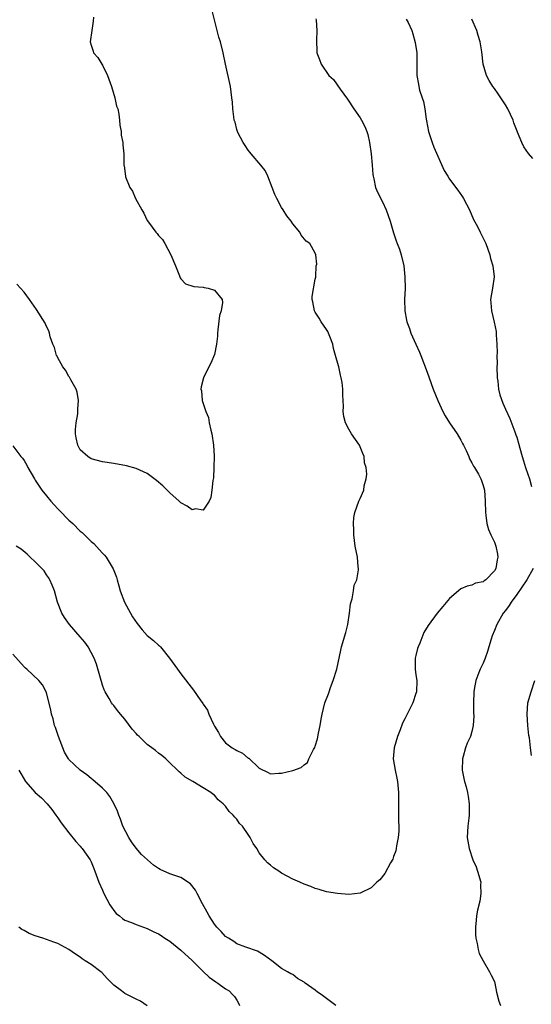
# Model space of a CAD drawing. Units: inches. Extents: x 2619000 to 2622000, y 1503000 to 1506000.
# Drawn here: x 2619672 to 2619764, y 1503475 to 1503651 of the extents above; entities that cross this region are included whole.
import ezdxf

# ---------------------------------------------------------------- set-up
doc = ezdxf.new("R2010")
doc.units = ezdxf.units.IN
doc.header["$MEASUREMENT"] = 0
doc.layers.add('LD26191503_10ft', color=2, linetype='Continuous')

msp = doc.modelspace()

# ---------------------------------------------------------------- linework, layer by layer
at = {"layer": 'LD26191503_10ft'}
for points, elevation in [([(2619671, 1503574.9), (2619672.41, 1503573), (2619672.69, 1503572.69), (2619673, 1503572.25), (2619673.46, 1503571.46), (2619673.66, 1503571), (2619674.84, 1503569), (2619675, 1503568.78), (2619676.16, 1503567), (2619677, 1503565.98), (2619677.78, 1503565), (2619678.35, 1503564.35), (2619679, 1503563.67), (2619679.34, 1503563.34), (2619681, 1503561.62), (2619681.7, 1503561), (2619683, 1503559.68), (2619683.39, 1503559.39), (2619683.8, 1503559), (2619685, 1503557.79), (2619685.43, 1503557.43), (2619686.41, 1503556.41), (2619687, 1503555.75), (2619687.38, 1503555.38), (2619687.65, 1503555), (2619688.91, 1503552.91), (2619689.47, 1503551.47), (2619689.59, 1503551), (2619689.91, 1503549.91), (2619690.15, 1503549), (2619690.92, 1503547), (2619691.98, 1503545), (2619692.37, 1503544.37), (2619693.17, 1503543.17), (2619694.06, 1503542.06), (2619695, 1503541.06), (2619696.12, 1503540.12), (2619697, 1503539.29), (2619697.18, 1503539.18), (2619697.35, 1503539), (2619698.98, 1503537), (2619700.4, 1503535), (2619701, 1503534.2), (2619703.27, 1503531.27), (2619704.44, 1503529.56), (2619704.91, 1503528.91), (2619705, 1503528.76), (2619705.73, 1503527.73), (2619705.97, 1503527), (2619706.81, 1503525.19), (2619707, 1503524.84), (2619707.7, 1503523.7), (2619708.05, 1503523), (2619709, 1503521.89), (2619710.17, 1503521), (2619710.71, 1503520.71), (2619711, 1503520.51), (2619712.03, 1503520.03), (2619713, 1503519.17), (2619713.12, 1503519.12), (2619715, 1503517.34), (2619716.61, 1503516.61), (2619717, 1503516.38), (2619718.49, 1503516.49), (2619719, 1503516.45), (2619721, 1503516.97), (2619722.49, 1503517.51), (2619723, 1503517.94), (2619723.61, 1503518.39), (2619723.84, 1503519), (2619724.68, 1503520.68), (2619724.93, 1503521.07), (2619725, 1503521.28), (2619725.4, 1503522.6), (2619725.58, 1503523.58), (2619725.88, 1503525), (2619726.08, 1503526.08), (2619726.23, 1503527), (2619726.72, 1503529), (2619727.36, 1503530.64), (2619727.47, 1503531), (2619727.73, 1503531.73), (2619728.23, 1503533), (2619728.85, 1503535), (2619729.58, 1503538.42), (2619729.71, 1503539), (2619730.44, 1503541.56), (2619730.81, 1503543), (2619731.14, 1503545), (2619731.29, 1503546.71), (2619731.58, 1503547.58), (2619731.82, 1503549), (2619731.97, 1503550.03), (2619732.41, 1503551), (2619732.75, 1503552.75), (2619732.74, 1503553), (2619732.68, 1503553.32), (2619732.55, 1503555), (2619732.16, 1503557), (2619731.9, 1503559), (2619731.88, 1503559.88), (2619731.81, 1503561), (2619731.92, 1503562.08), (2619732.08, 1503563), (2619732.81, 1503565), (2619732.87, 1503565.13), (2619733, 1503565.47), (2619733.69, 1503567), (2619733.76, 1503567.76), (2619734.07, 1503569), (2619734.19, 1503569.81), (2619734.09, 1503571), (2619733.83, 1503571.83), (2619733.76, 1503573), (2619733.5, 1503573.5), (2619732.9, 1503575), (2619731.5, 1503577), (2619731, 1503577.84), (2619730.38, 1503579), (2619730.1, 1503580.1), (2619730.01, 1503581), (2619730.07, 1503581.93), (2619730, 1503583), (2619729.91, 1503583.91), (2619729.93, 1503585), (2619729.8, 1503586.2), (2619729.65, 1503587), (2619729.49, 1503587.49), (2619729.19, 1503589), (2619729.14, 1503589.14), (2619728.65, 1503591), (2619728.27, 1503592.27), (2619728.14, 1503593), (2619727.58, 1503594.42), (2619727.38, 1503595), (2619727.27, 1503595.27), (2619727, 1503595.62), (2619726.05, 1503597), (2619725.68, 1503597.68), (2619725, 1503598.73), (2619724.84, 1503599), (2619724.57, 1503600.57), (2619724.46, 1503601), (2619724.46, 1503601.54), (2619725, 1503604.6), (2619725.08, 1503605), (2619725.12, 1503605.12), (2619725.18, 1503607), (2619725.28, 1503607.28), (2619725.09, 1503609), (2619725, 1503609.27), (2619724.05, 1503611), (2619723.39, 1503611.39), (2619722.5, 1503612.5), (2619722.26, 1503613), (2619721, 1503614.51), (2619720.71, 1503615), (2619719.94, 1503615.94), (2619719.29, 1503617), (2619719, 1503617.43), (2619718.14, 1503619), (2619717.76, 1503619.76), (2619717.31, 1503621), (2619716.54, 1503623), (2619716.04, 1503624.04), (2619715.27, 1503625), (2619713.53, 1503627), (2619713.31, 1503627.31), (2619713, 1503627.64), (2619712.48, 1503628.48), (2619712.15, 1503629), (2619711.19, 1503630.81), (2619711.1, 1503631), (2619711, 1503631.31), (2619710.67, 1503632.67), (2619710.54, 1503633), (2619710.43, 1503633.57), (2619710.28, 1503635), (2619710.21, 1503636.21), (2619710.13, 1503637), (2619709.86, 1503639), (2619708.98, 1503643), (2619708.56, 1503645), (2619708.05, 1503647), (2619707.79, 1503647.79), (2619707, 1503650.89), (2619706.56, 1503652.56)], 8270), ([(2619685.38, 1503651.38), (2619685.34, 1503650.66), (2619685.07, 1503649), (2619684.81, 1503647), (2619685, 1503646.36), (2619685.34, 1503645.34), (2619685.41, 1503645), (2619686.18, 1503644.18), (2619686.87, 1503643), (2619687, 1503642.83), (2619687.89, 1503641), (2619688.61, 1503639), (2619689.23, 1503637), (2619689.52, 1503635.52), (2619689.71, 1503635), (2619689.92, 1503634.08), (2619690.06, 1503633), (2619690.1, 1503632.1), (2619690.35, 1503631), (2619690.34, 1503630.34), (2619690.63, 1503629), (2619690.61, 1503628.61), (2619690.78, 1503627), (2619690.8, 1503625), (2619690.85, 1503624.85), (2619691.09, 1503623), (2619691.13, 1503622.87), (2619691.87, 1503621), (2619692.34, 1503620.34), (2619692.92, 1503619), (2619694.05, 1503617), (2619694.41, 1503616.41), (2619695, 1503615.1), (2619695.21, 1503614.79), (2619696.53, 1503613), (2619696.76, 1503612.76), (2619697, 1503612.44), (2619697.72, 1503611.72), (2619698.14, 1503611), (2619699.23, 1503609), (2619700.06, 1503607), (2619700.77, 1503605.23), (2619700.86, 1503604.86), (2619701, 1503604.66), (2619701.81, 1503603.81), (2619703.29, 1503603.29), (2619705, 1503603.19), (2619705.14, 1503603.14), (2619705.89, 1503603), (2619707, 1503602.67), (2619708.38, 1503601), (2619708.46, 1503600.46), (2619708.18, 1503599), (2619707.87, 1503598.13), (2619707.59, 1503595.59), (2619707.54, 1503595), (2619707.57, 1503594.43), (2619707.38, 1503593), (2619707, 1503591.2), (2619706.36, 1503589.64), (2619706.01, 1503589), (2619705.02, 1503587), (2619704.6, 1503585.4), (2619704.58, 1503585), (2619704.69, 1503584.69), (2619704.81, 1503583), (2619705.44, 1503581), (2619705.93, 1503579.93), (2619706.06, 1503579), (2619706.33, 1503577.67), (2619706.53, 1503577), (2619706.81, 1503575), (2619706.93, 1503573.07), (2619706.91, 1503571), (2619706.81, 1503569.19), (2619706.71, 1503568.71), (2619706.52, 1503567), (2619706.34, 1503565.66), (2619706.03, 1503565), (2619705, 1503563.4), (2619703.62, 1503563.62), (2619703, 1503563.48), (2619702.1, 1503564.1), (2619701, 1503564.7), (2619700.71, 1503565), (2619699, 1503566.5), (2619697.76, 1503567.76), (2619696.67, 1503568.67), (2619695, 1503569.94), (2619693, 1503570.85), (2619691.31, 1503571.31), (2619689, 1503571.74), (2619687, 1503572.04), (2619685, 1503572.55), (2619684.37, 1503573), (2619683, 1503574.18), (2619682.6, 1503575), (2619682.29, 1503576.29), (2619682.15, 1503577), (2619682.18, 1503577.82), (2619682.28, 1503579), (2619682.58, 1503580.58), (2619682.62, 1503581), (2619682.6, 1503581.4), (2619682.72, 1503583), (2619682.48, 1503584.48), (2619682.28, 1503585), (2619681.36, 1503586.64), (2619681.12, 1503587.12), (2619681, 1503587.27), (2619680.39, 1503588.39), (2619679.94, 1503589), (2619679, 1503590.6), (2619678.88, 1503590.88), (2619678.81, 1503591), (2619678.42, 1503592.42), (2619678.12, 1503593), (2619677.66, 1503594.34), (2619677.53, 1503595), (2619677.41, 1503595.41), (2619677, 1503596.21), (2619676.77, 1503596.77), (2619675.21, 1503599.21), (2619674.4, 1503600.4), (2619673.97, 1503601), (2619673, 1503602.28), (2619671.71, 1503603.71)], 8280), ([(2619725.09, 1503651.09), (2619725.14, 1503650.86), (2619725.31, 1503649), (2619725.2, 1503647.2), (2619725.28, 1503645.28), (2619725.3, 1503645), (2619725.79, 1503643.8), (2619726.05, 1503643), (2619727.45, 1503641), (2619728.25, 1503640.25), (2619729.46, 1503638.54), (2619730.77, 1503636.77), (2619731.92, 1503635), (2619733, 1503633.41), (2619733.26, 1503633), (2619733.86, 1503631.86), (2619734.24, 1503631), (2619734.42, 1503630.42), (2619734.68, 1503629), (2619734.99, 1503627), (2619735.2, 1503625), (2619735.28, 1503623.28), (2619735.33, 1503623), (2619735.46, 1503622.54), (2619735.79, 1503621), (2619736.15, 1503620.15), (2619737, 1503618.42), (2619737.65, 1503617), (2619738.36, 1503615), (2619739, 1503612.87), (2619739.46, 1503611.46), (2619739.66, 1503611), (2619740.03, 1503609.97), (2619740.33, 1503609), (2619740.8, 1503607), (2619741.02, 1503605.02), (2619741.05, 1503602.95), (2619740.95, 1503601), (2619740.98, 1503599), (2619741.3, 1503597.3), (2619741.37, 1503597), (2619741.82, 1503595.82), (2619742.09, 1503595), (2619742.96, 1503593.04), (2619743.63, 1503591.63), (2619743.85, 1503591), (2619745, 1503588.01), (2619745.35, 1503587), (2619746.07, 1503585), (2619746.89, 1503583), (2619747.77, 1503581), (2619748.21, 1503580.21), (2619749, 1503579), (2619750.37, 1503577), (2619751, 1503575.92), (2619751.31, 1503575.31), (2619751.49, 1503575), (2619751.97, 1503574.03), (2619752.43, 1503573), (2619752.58, 1503572.58), (2619753, 1503571.86), (2619753.28, 1503571.28), (2619753.48, 1503571), (2619754.15, 1503569.85), (2619754.59, 1503569), (2619754.69, 1503568.69), (2619755, 1503567.81), (2619755.23, 1503567), (2619755.36, 1503565), (2619755.41, 1503563), (2619755.5, 1503562.5), (2619755.67, 1503561), (2619755.94, 1503559.94), (2619756.35, 1503559), (2619757, 1503557.67), (2619757.25, 1503557), (2619757.56, 1503555.56), (2619757.63, 1503555), (2619757.48, 1503554.52), (2619757.26, 1503553), (2619757, 1503552.57), (2619755.49, 1503551), (2619755.18, 1503550.82), (2619755, 1503550.64), (2619753.64, 1503550.36), (2619753, 1503550.02), (2619752.13, 1503549.87), (2619751, 1503549.34), (2619750.57, 1503549), (2619749, 1503547.66), (2619747.78, 1503546.22), (2619746.79, 1503545), (2619745.16, 1503542.84), (2619744.41, 1503541.59), (2619743.68, 1503539.68), (2619743.38, 1503539), (2619743.29, 1503538.71), (2619743, 1503537.49), (2619742.87, 1503537), (2619742.84, 1503535), (2619743, 1503533.99), (2619743.13, 1503533), (2619743.08, 1503531), (2619743, 1503530.69), (2619742.41, 1503529), (2619741, 1503526.15), (2619740.59, 1503525.4), (2619740.19, 1503524.19), (2619739.72, 1503523), (2619739.11, 1503521), (2619738.95, 1503519), (2619739.29, 1503517), (2619739.59, 1503515.59), (2619739.69, 1503515), (2619739.87, 1503513), (2619739.87, 1503511.87), (2619739.9, 1503510.1), (2619739.89, 1503507.89), (2619739.92, 1503507), (2619739.91, 1503506.09), (2619739.83, 1503505), (2619739.53, 1503503.53), (2619739.46, 1503503), (2619739.38, 1503502.62), (2619739, 1503501.62), (2619738.86, 1503501.14), (2619738.45, 1503500.45), (2619737.46, 1503498.54), (2619736.55, 1503497.45), (2619736.03, 1503497), (2619735, 1503495.99), (2619733, 1503495.03), (2619731, 1503494.82), (2619729, 1503494.97), (2619727, 1503495.3), (2619725.7, 1503495.7), (2619725, 1503495.89), (2619724.22, 1503496.23), (2619723, 1503496.65), (2619722.26, 1503497), (2619721, 1503497.54), (2619719, 1503498.65), (2619718.47, 1503499), (2619717.57, 1503499.57), (2619717, 1503500.06), (2619716.46, 1503500.46), (2619716, 1503501), (2619715, 1503502.28), (2619714.54, 1503503), (2619713.89, 1503503.89), (2619713.36, 1503505), (2619713, 1503505.55), (2619711.98, 1503507), (2619711.5, 1503507.5), (2619711, 1503508.26), (2619710.63, 1503508.63), (2619710.36, 1503509), (2619709.64, 1503509.64), (2619709, 1503510.56), (2619708.53, 1503511), (2619707.69, 1503511.69), (2619707, 1503512.52), (2619706.71, 1503512.71), (2619706.34, 1503513), (2619705, 1503513.88), (2619703.15, 1503515), (2619701.75, 1503515.75), (2619701, 1503516.45), (2619700.7, 1503516.7), (2619700.41, 1503517), (2619699, 1503518.29), (2619698.3, 1503519), (2619697.61, 1503519.61), (2619697, 1503520.03), (2619696.49, 1503520.49), (2619695.79, 1503521), (2619695, 1503521.61), (2619693.53, 1503523), (2619693.26, 1503523.26), (2619693, 1503523.57), (2619692.32, 1503524.32), (2619691, 1503526.1), (2619690.22, 1503527), (2619689.66, 1503527.66), (2619689, 1503528.52), (2619688.77, 1503528.77), (2619688.62, 1503529), (2619688.19, 1503529.81), (2619687.48, 1503531), (2619687.32, 1503531.32), (2619687, 1503532.2), (2619686.8, 1503532.8), (2619686.77, 1503533), (2619685.94, 1503535.94), (2619685.51, 1503537), (2619684.43, 1503539), (2619683.87, 1503539.87), (2619683, 1503540.8), (2619681.09, 1503543), (2619680.24, 1503544.24), (2619679.75, 1503545), (2619678.96, 1503547), (2619678.4, 1503549), (2619678.03, 1503550.03), (2619677.57, 1503551), (2619677.36, 1503551.36), (2619677, 1503551.86), (2619676.55, 1503552.55), (2619675, 1503554.2), (2619674.1, 1503555), (2619673.55, 1503555.55), (2619672.45, 1503556.45), (2619671.56, 1503557)], 8260), ([(2619741.26, 1503651), (2619741.59, 1503650.41), (2619742.25, 1503649), (2619742.41, 1503648.41), (2619742.88, 1503646.88), (2619743.13, 1503645), (2619743.14, 1503643.14), (2619743.16, 1503642.84), (2619743.13, 1503641), (2619743.45, 1503639.45), (2619743.49, 1503639), (2619743.62, 1503638.38), (2619744.11, 1503637), (2619744.35, 1503636.35), (2619744.57, 1503635), (2619744.81, 1503633.19), (2619744.88, 1503632.88), (2619745.22, 1503631), (2619745.87, 1503629), (2619746.2, 1503628.2), (2619748.05, 1503624.05), (2619748.67, 1503623), (2619749, 1503622.5), (2619750.49, 1503620.49), (2619751.32, 1503619.32), (2619751.5, 1503619), (2619752.54, 1503617), (2619753.3, 1503615.3), (2619753.96, 1503614.04), (2619754.47, 1503613), (2619754.63, 1503612.63), (2619755, 1503611.95), (2619755.48, 1503611), (2619756.19, 1503609), (2619756.32, 1503608.32), (2619756.71, 1503607), (2619756.95, 1503605.05), (2619756.67, 1503603), (2619756.33, 1503601), (2619756.39, 1503600.39), (2619756.47, 1503599), (2619756.97, 1503596.97), (2619757.3, 1503595.3), (2619757.31, 1503595), (2619757.3, 1503594.7), (2619757.43, 1503593), (2619757.49, 1503591.49), (2619757.45, 1503591), (2619757.49, 1503589.49), (2619757.47, 1503589), (2619757.52, 1503587), (2619757.6, 1503586.4), (2619757.75, 1503585), (2619757.98, 1503583.98), (2619758.5, 1503582.5), (2619759, 1503581.45), (2619759.74, 1503579.74), (2619760.64, 1503577.36), (2619760.85, 1503576.85), (2619761, 1503576.42), (2619761.34, 1503575.34), (2619761.54, 1503574.46), (2619761.94, 1503573), (2619762.2, 1503572.2), (2619762.56, 1503571), (2619763, 1503569.81), (2619763.27, 1503569), (2619763.61, 1503567.61)], 8250), ([(2619763.85, 1503626.15), (2619763.08, 1503627.08), (2619762.25, 1503628.25), (2619761.91, 1503629), (2619761.16, 1503630.84), (2619761.05, 1503631.05), (2619760.5, 1503632.5), (2619760.34, 1503633), (2619759.42, 1503635), (2619759, 1503635.76), (2619757.68, 1503637.68), (2619757, 1503638.64), (2619756.73, 1503639), (2619756.08, 1503640.08), (2619755.59, 1503641), (2619755.01, 1503643.01), (2619754.78, 1503645.22), (2619754.47, 1503647), (2619754.11, 1503648.11), (2619753.86, 1503649), (2619753, 1503651)], 8240), ([(2619763.92, 1503553), (2619762.82, 1503551), (2619761, 1503548.37), (2619759.98, 1503547), (2619759.62, 1503546.38), (2619759, 1503545.51), (2619758.59, 1503545), (2619757.42, 1503543), (2619757, 1503541.9), (2619756.6, 1503541), (2619756.41, 1503540.41), (2619756, 1503539), (2619755.79, 1503538.21), (2619755.36, 1503537), (2619755, 1503536.12), (2619754.46, 1503535), (2619754.02, 1503533.98), (2619753.69, 1503533), (2619753.42, 1503531.42), (2619753.34, 1503531), (2619753.26, 1503529), (2619753.25, 1503527.25), (2619753.31, 1503526.69), (2619753.23, 1503525), (2619753, 1503523.92), (2619752.75, 1503523), (2619752.16, 1503521.84), (2619751.85, 1503521), (2619751.43, 1503519.43), (2619751.28, 1503519), (2619751.26, 1503517), (2619751.54, 1503515.54), (2619751.68, 1503515), (2619751.94, 1503514.06), (2619752.2, 1503513), (2619752.3, 1503512.3), (2619752.51, 1503511), (2619752.48, 1503509), (2619752.42, 1503508.42), (2619752.24, 1503507), (2619752.17, 1503505), (2619752.48, 1503503), (2619753.16, 1503501), (2619753.73, 1503499.73), (2619754, 1503499), (2619754.56, 1503497), (2619754.55, 1503496.55), (2619754.59, 1503495), (2619754.39, 1503493.61), (2619754, 1503492), (2619753.83, 1503491), (2619753.77, 1503490.23), (2619753.61, 1503489), (2619753.65, 1503487.65), (2619753.69, 1503487), (2619753.9, 1503486.1), (2619754.1, 1503485), (2619754.31, 1503484.31), (2619755.02, 1503483), (2619756.16, 1503481), (2619756.42, 1503480.42), (2619757, 1503479.3), (2619757.1, 1503479), (2619757.41, 1503477.41), (2619757.78, 1503475.78), (2619758.07, 1503475)], 8250), ([(2619728.66, 1503475), (2619727.71, 1503475.71), (2619726.04, 1503477), (2619725.41, 1503477.41), (2619725, 1503477.75), (2619723.23, 1503479), (2619723.1, 1503479.1), (2619723, 1503479.2), (2619721.81, 1503479.81), (2619721, 1503480.54), (2619720.63, 1503480.63), (2619720.07, 1503481), (2619719, 1503481.64), (2619717.27, 1503483), (2619715.96, 1503483.96), (2619715, 1503484.51), (2619714.7, 1503484.7), (2619712.6, 1503485.4), (2619711, 1503486), (2619710.44, 1503486.44), (2619709.48, 1503487), (2619709, 1503487.32), (2619708.21, 1503488.21), (2619707.43, 1503489), (2619707, 1503489.5), (2619706.03, 1503491), (2619705.69, 1503491.69), (2619704.84, 1503493.16), (2619703.9, 1503495), (2619703.61, 1503495.61), (2619702.7, 1503496.7), (2619701, 1503497.83), (2619699.75, 1503498.25), (2619699, 1503498.53), (2619697.29, 1503499.29), (2619697, 1503499.44), (2619696.08, 1503500.08), (2619693.97, 1503501.97), (2619693, 1503503.08), (2619692.2, 1503504.2), (2619691.69, 1503505), (2619690.66, 1503507), (2619690.24, 1503508.24), (2619689.91, 1503509), (2619689.69, 1503509.69), (2619689.05, 1503511.05), (2619688.33, 1503512.33), (2619687.77, 1503513), (2619687, 1503513.8), (2619685.3, 1503515.3), (2619685, 1503515.51), (2619684.18, 1503516.18), (2619682.98, 1503517), (2619681, 1503518.93), (2619680.95, 1503519), (2619680.23, 1503520.23), (2619679.14, 1503523), (2619678.6, 1503524.6), (2619678.44, 1503525), (2619678.17, 1503526.17), (2619677.86, 1503527), (2619677.78, 1503527.78), (2619677, 1503530.82), (2619676.94, 1503531), (2619676.26, 1503532.26), (2619675.61, 1503533), (2619673.49, 1503535), (2619673.23, 1503535.23), (2619673, 1503535.42), (2619671, 1503537.68)], 8250), ([(2619763.63, 1503519.63), (2619763.44, 1503521), (2619763.25, 1503522.75), (2619763.18, 1503523.18), (2619762.97, 1503524.97), (2619762.84, 1503527), (2619762.99, 1503529.01), (2619763.56, 1503531), (2619764.25, 1503533)], 8240), ([(2619672.07, 1503517), (2619672.43, 1503516.43), (2619673.23, 1503515), (2619675, 1503513.03), (2619676.08, 1503512.08), (2619677.14, 1503511), (2619677.96, 1503509.96), (2619678.67, 1503509), (2619679, 1503508.5), (2619679.63, 1503507.63), (2619681, 1503505.83), (2619682.26, 1503504.26), (2619683, 1503503.47), (2619683.19, 1503503.19), (2619683.37, 1503503), (2619684.81, 1503501), (2619685, 1503500.64), (2619685.45, 1503499.45), (2619685.63, 1503499), (2619686.35, 1503497), (2619687, 1503495.59), (2619687.23, 1503495), (2619688.32, 1503493), (2619688.58, 1503492.58), (2619689, 1503491.99), (2619689.44, 1503491.44), (2619690.02, 1503491), (2619690.55, 1503490.55), (2619691, 1503490.25), (2619692.17, 1503489.83), (2619693, 1503489.48), (2619695, 1503488.77), (2619696.16, 1503488.16), (2619697, 1503487.78), (2619697.48, 1503487.48), (2619698.16, 1503487), (2619699, 1503486.48), (2619701, 1503484.88), (2619703, 1503483.01), (2619705, 1503481.06), (2619706.08, 1503480.08), (2619707.23, 1503479.23), (2619707.59, 1503479), (2619709, 1503478.01), (2619709.61, 1503477.61), (2619710.25, 1503477), (2619710.6, 1503476.6), (2619711, 1503475.96), (2619711.33, 1503475.33), (2619711.46, 1503475)], 8240), ([(2619695, 1503474.96), (2619693.76, 1503475.76), (2619693, 1503476.15), (2619691, 1503477.14), (2619690.4, 1503477.6), (2619689, 1503478.62), (2619688.66, 1503479), (2619687.83, 1503479.83), (2619686.87, 1503480.87), (2619686.72, 1503481), (2619685, 1503482.31), (2619683.92, 1503483), (2619683.35, 1503483.35), (2619683, 1503483.64), (2619682.16, 1503484.17), (2619681, 1503485.01), (2619679, 1503486.06), (2619678.32, 1503486.32), (2619676.36, 1503487), (2619675, 1503487.44), (2619673.87, 1503487.87), (2619673, 1503488.41), (2619672.58, 1503488.58), (2619672.08, 1503489)], 8230)]:
    msp.add_lwpolyline(points, dxfattribs=dict(at, elevation=elevation))

doc.saveas('drawing.dxf')
